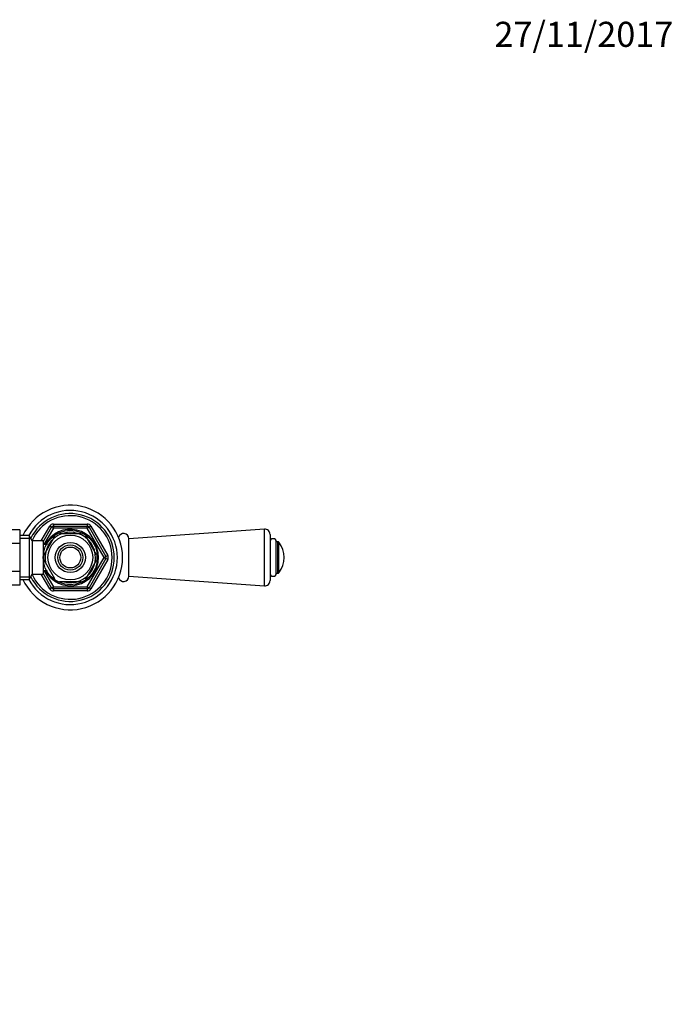
# Model space of a CAD drawing. Units: millimetres. Extents: x 0 to 1421, y 0 to 2037.
# Drawn here: x 898 to 1210, y 1566 to 2037 of the extents above; entities that cross this region are included whole.
import ezdxf
from ezdxf import colors
from ezdxf.entities.mleader import LeaderData, LeaderLine
from ezdxf.math import Vec2, Vec3

# ---------------------------------------------------------------- set-up
doc = ezdxf.new("R2010")
doc.units = ezdxf.units.MM
doc.layers.add('DV2_Défaut', color=7, linetype='Continuous')
doc.layers.add('Défaut', color=7, linetype='Continuous')

# ---------------------------------------------------------------- blocks, each defined once
blk = doc.blocks.new('_DOT')
at = {"color": 0}
blk.add_line((0, 0), (-1, 0), dxfattribs=at)
at = {"color": 0, "const_width": 0.333}
blk.add_lwpolyline([(-0.1665, 0, 1), (0.1665, 0, 1)], format="xyb", close=True, dxfattribs=at)
blk = doc.blocks.new('SE1')
at = {"layer": 'DV2_Défaut', "color": 7, "linetype": 'Continuous'}
for p, q in [((908.1, 1787.41), (912.14, 1794.41)), ((913.01, 1793.91), (912.14, 1794.41)), ((913.88, 1795.41), (930.04, 1795.41)), ((913.88, 1795.41), (913.88, 1794.41)), ((913.88, 1794.41), (930.04, 1794.41)), ((913.88, 1794.41), (913.88, 1793.41)), ((930.04, 1795.41), (930.04, 1794.41)), ((930.04, 1793.41), (930.04, 1794.41)), ((931.77, 1794.41), (930.91, 1793.91)), ((931.77, 1794.41), (939.86, 1780.41)), ((897.76, 1792.69), (886.76, 1792.69)), ((897.76, 1792.69), (897.76, 1786.05)), ((902.32, 1789.91), (897.76, 1789.91)), ((902.32, 1789.91), (902.32, 1768.91)), ((903.76, 1787.41), (902.32, 1789.91)), ((908.96, 1786.89), (913.01, 1793.91)), ((913.88, 1793.41), (909.34, 1785.56)), ((909.44, 1780.72), (914.56, 1789.6)), ((913.01, 1793.91), (913.88, 1793.41)), ((930.04, 1793.41), (913.88, 1793.41)), ((914.34, 1789.78), (914.56, 1789.6)), ((916.83, 1791.21), (916.83, 1790.91)), ((916.83, 1790.91), (927.08, 1790.91)), ((927.08, 1790.91), (927.08, 1791.21)), ((929.6, 1789.77), (929.36, 1789.6)), ((934.48, 1780.72), (929.36, 1789.6)), ((930.04, 1793.41), (930.91, 1793.91)), ((938.13, 1779.41), (930.04, 1793.41)), ((930.91, 1793.91), (938.99, 1779.91)), ((1014.78, 1792.97), (949.96, 1788.41)), ((1014.78, 1765.85), (1014.78, 1792.97)), ((1017.46, 1790.48), (1017.46, 1768.34)), ((897.76, 1786.05), (886.76, 1786.05)), ((897.76, 1788.72), (903, 1788.72)), ((897.76, 1786.05), (897.76, 1772.77)), ((903.76, 1787.41), (903.76, 1771.41)), ((908.96, 1787.41), (903.76, 1787.41)), ((908.96, 1787.41), (908.96, 1771.41)), ((910.46, 1785.56), (908.96, 1785.56)), ((910.46, 1786.41), (910.46, 1785.47)), ((911, 1786.41), (910.46, 1786.41)), ((910.46, 1785.79), (911, 1785.79)), ((949.96, 1770.41), (949.96, 1788.41)), ((1020.46, 1771.91), (1020.46, 1786.91)), ((1021.23, 1786.91), (1020.46, 1786.91)), ((1021.23, 1771.91), (1021.23, 1786.91)), ((1021.61, 1772.09), (1021.61, 1786.73)), ((909.18, 1780.95), (909.44, 1780.72)), ((934.75, 1780.87), (934.48, 1780.72)), ((939.86, 1780.41), (938.99, 1779.91)), ((909.44, 1778.1), (909.18, 1777.91)), ((914.56, 1769.22), (909.44, 1778.1)), ((929.36, 1769.22), (934.48, 1778.1)), ((930.04, 1765.41), (938.13, 1779.41)), ((938.99, 1778.91), (930.91, 1764.91)), ((939.86, 1778.41), (931.77, 1764.41)), ((934.48, 1778.1), (934.75, 1777.94)), ((938.13, 1779.41), (938.99, 1779.91)), ((938.13, 1779.41), (938.99, 1778.91)), ((939.86, 1778.41), (938.99, 1778.91)), ((897.76, 1772.77), (886.76, 1772.77)), ((897.76, 1772.77), (897.76, 1766.15)), ((902.32, 1768.91), (903.76, 1771.41)), ((903.76, 1771.41), (908.96, 1771.41)), ((912.14, 1764.41), (908.1, 1771.41)), ((908.96, 1773.26), (910.46, 1773.26)), ((913.01, 1764.91), (908.96, 1771.92)), ((909.34, 1773.26), (913.88, 1765.41)), ((910.46, 1773.35), (910.46, 1772.41)), ((910.46, 1773.02), (911, 1773.02)), ((910.46, 1772.41), (911, 1772.41)), ((1020.46, 1771.91), (1021.23, 1771.91)), ((897.76, 1766.15), (886.76, 1766.15)), ((897.76, 1770.09), (903, 1770.09)), ((897.76, 1768.91), (902.32, 1768.91)), ((914.56, 1769.22), (914.35, 1769.03)), ((916.83, 1767.91), (916.83, 1767.6)), ((916.83, 1767.91), (927.08, 1767.91)), ((927.08, 1767.6), (927.08, 1767.91)), ((929.36, 1769.22), (929.63, 1769.07)), ((949.96, 1770.41), (1014.78, 1765.85)), ((913.01, 1764.91), (912.14, 1764.41)), ((913.01, 1764.91), (913.88, 1765.41)), ((913.88, 1765.41), (930.04, 1765.41)), ((913.88, 1764.41), (913.88, 1765.41)), ((913.88, 1764.41), (913.88, 1763.41)), ((930.04, 1764.41), (913.88, 1764.41)), ((930.04, 1763.41), (913.88, 1763.41)), ((930.04, 1765.41), (930.04, 1764.41)), ((930.04, 1765.41), (930.91, 1764.91)), ((930.04, 1764.41), (930.04, 1763.41)), ((931.77, 1764.41), (930.91, 1764.91))]:
    blk.add_line(p, q, dxfattribs=at)
for radius in [13, 10.7, 7.2, 6, 5]:
    blk.add_circle((921.96, 1779.41), radius, dxfattribs=at)
for centre, radius, start, end in [((921.96, 1779.41), 25, 0, 155.1654), ((921.96, 1779.41), 22.5, 0, 152.1819), ((921.96, 1779.41), 21, 0, 154.0613), ((921.96, 1779.41), 20, 0, 156.0211), ((913.88, 1793.41), 2, 90, 150), ((913.88, 1793.41), 1, 90, 150), ((930.04, 1793.41), 2, 30, 90), ((930.04, 1793.41), 1, 30, 90), ((921.96, 1779.41), 12.06, 255, 195), ((921.96, 1779.41), 13.5, 0, 152.8993), ((921.96, 1779.41), 12.87, 113.4607, 126.2426), ((921.96, 1779.41), 12.87, 53.6715, 66.5261), ((947.46, 1788.41), 2.5, 0, 165.75), ((1014.96, 1790.48), 2.5, 0, 94.0253), ((1018.96, 1786.91), 1.5, 0, 180), ((1021.23, 1786.41), 0.5, 39.7607, 90), ((1012.81, 1779.41), 11.44, 320.2393, 39.7607), ((921.96, 1779.41), 12.87, 173.1351, 186.6125), ((921.96, 1779.41), 12.87, 353.5473, 6.4456), ((938.13, 1779.41), 2, 330, 30), ((921.96, 1779.41), 25, 204.8346, 0), ((921.96, 1779.41), 22.5, 207.8181, 0), ((921.96, 1779.41), 21, 205.9387, 0), ((921.96, 1779.41), 20, 203.9789, 0), ((921.96, 1779.41), 13.5, 207.1007, 0), ((938.13, 1779.41), 1, 330, 30), ((1018.96, 1771.91), 1.5, 180, 0), ((1021.23, 1772.41), 0.5, 270, 320.2393), ((921.96, 1779.41), 12.87, 233.8194, 246.5276), ((921.96, 1779.41), 12.87, 293.4534, 306.4707), ((947.46, 1770.41), 2.5, 194.25, 0), ((1014.96, 1768.34), 2.5, 265.9747, 0), ((913.88, 1765.41), 2, 210, 270), ((913.88, 1765.41), 1, 210, 270), ((930.04, 1765.41), 1, 270, 330), ((930.04, 1765.41), 2, 270, 330)]:
    blk.add_arc(centre, radius, start, end, dxfattribs=at)

msp = doc.modelspace()

# ---------------------------------------------------------------- block references
at = {"layer": 'Défaut'}
msp.add_blockref('SE1', (0, 0), dxfattribs=at)

# ---------------------------------------------------------------- leaders
at = {"layer": 'Défaut', "color": 7, "linetype": 'Continuous'}
ml = msp.add_multileader_mtext('Standard', dxfattribs=at)
ml.set_content('{\\pxsm0.9;\\fSolid Edge ISO|b1||i0||c0|p34;\\W1.;27/11/2017\\P}', color=256)
ml.set_leader_properties()
ml.set_arrow_properties(name='DOT')
ml.build(insert=Vec2(0, 0))
ml.multileader.update_dxf_attribs({"leader_type": 0, "dogleg_length": 0, "arrow_head_size": 12})
ctx = ml.context
ctx.base_point, ctx.char_height, ctx.arrow_head_size, ctx.landing_gap_size = Vec3(1122.77, 2029.51), 12, 12, 4.2
notes = []
notes.append((ctx, [(0, (0, 0, 0), (0, 0), (1, 0), 1, [])]))
ctx.mtext.insert = Vec3(1124.77, 2035.63)
for ctx, leaders in notes:
    for number, flags, end, landing, length, lines in leaders:
        leader = LeaderData()
        leader.index, (leader.has_last_leader_line, leader.has_dogleg_vector, leader.attachment_direction) = number, flags
        leader.last_leader_point, leader.dogleg_vector, leader.dogleg_length = Vec3(end), Vec3(landing), length
        for number, points, colour, breaks in lines:
            line = LeaderLine()
            line.index, line.vertices, line.color, line.breaks = number, Vec3.list(points), colors.encode_raw_color(colour), breaks
            leader.lines.append(line)
        ctx.leaders.append(leader)

doc.saveas('drawing.dxf')
